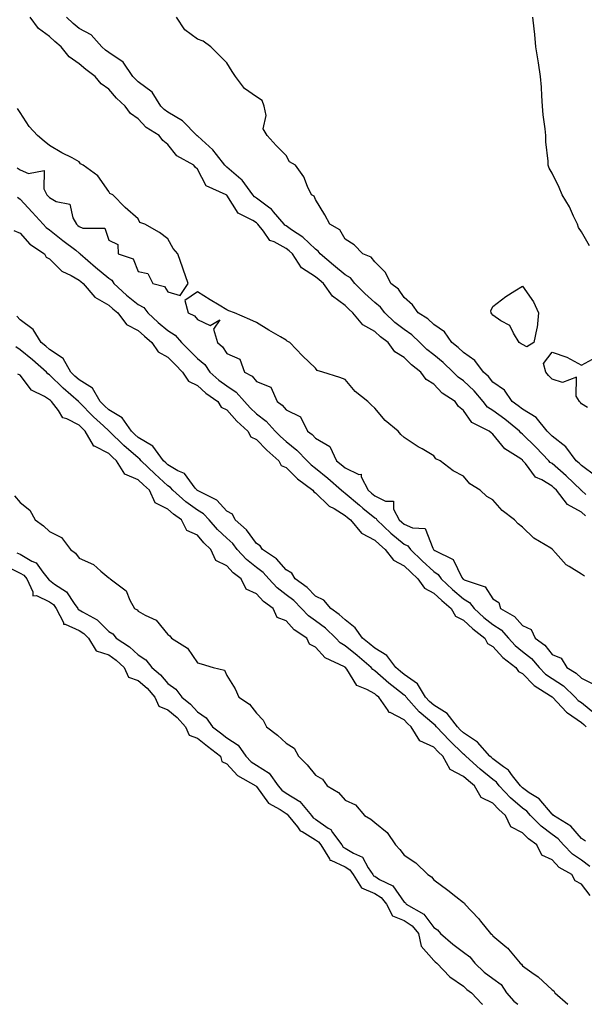
# Model space of a CAD drawing. Units: inches. Extents: x 1016003 to 1018643, y 7208138 to 7210778.
# Drawn here: x 1016478 to 1016669, y 7208138 to 7208471 of the extents above; entities that cross this region are included whole.
import ezdxf

# ---------------------------------------------------------------- set-up
doc = ezdxf.new("R2010")
doc.units = ezdxf.units.IN
doc.header["$MEASUREMENT"] = 0
doc.layers.add('Contour_10167208', color=7, linetype='Continuous', true_color=0x211bef)

msp = doc.modelspace()

# ---------------------------------------------------------------- linework, layer by layer
at = {"layer": 'Contour_10167208'}
for points in [[(1016669.42, 7208303.29, 3064), (1016668.05, 7208304.52, 3064), (1016663.27, 7208307.15, 3064), (1016659.53, 7208311.92, 3064), (1016658.78, 7208312.64, 3064), (1016658.05, 7208313.29, 3064), (1016654.57, 7208315.4, 3064), (1016652.49, 7208316.35, 3064), (1016649.03, 7208320.94, 3064), (1016648.22, 7208321.92, 3064), (1016648.14, 7208322, 3064), (1016648.05, 7208322.1, 3064), (1016647.47, 7208322.51, 3064), (1016642.05, 7208325.92, 3064), (1016638.05, 7208330.92, 3064), (1016637.43, 7208331.31, 3064), (1016636.74, 7208331.92, 3064), (1016630.94, 7208334.81, 3064), (1016628.05, 7208338.87, 3064), (1016626.44, 7208340.3, 3064), (1016625.23, 7208341.92, 3064), (1016620.92, 7208344.79, 3064), (1016618.05, 7208347.76, 3064), (1016615.49, 7208349.36, 3064), (1016613.67, 7208351.92, 3064), (1016610.48, 7208354.36, 3064), (1016608.05, 7208356.78, 3064), (1016604.89, 7208358.76, 3064), (1016602.58, 7208361.92, 3064), (1016599.98, 7208363.85, 3064), (1016598.05, 7208365.65, 3064), (1016593.98, 7208367.84, 3064), (1016590.68, 7208371.92, 3064), (1016589.3, 7208373.17, 3064), (1016588.05, 7208374.48, 3064), (1016583.73, 7208377.6, 3064), (1016580.74, 7208381.92, 3064), (1016579.26, 7208383.13, 3064), (1016578.05, 7208384.17, 3064), (1016573.28, 7208387.15, 3064), (1016570.21, 7208391.92, 3064), (1016569.1, 7208392.97, 3064), (1016568.05, 7208393.72, 3064), (1016564.03, 7208395.94, 3064), (1016562.59, 7208396.45, 3064), (1016560.46, 7208399.52, 3064), (1016558.52, 7208401.92, 3064), (1016558.3, 7208402.17, 3064), (1016558.05, 7208402.37, 3064), (1016556.77, 7208403.21, 3064), (1016551.85, 7208405.71, 3064), (1016548.05, 7208411.78, 3064), (1016547.84, 7208411.92, 3064), (1016541.08, 7208414.95, 3064), (1016538.05, 7208420.55, 3064), (1016537.36, 7208421.24, 3064), (1016536.81, 7208421.92, 3064), (1016531.15, 7208425.01, 3064), (1016528.05, 7208428.85, 3064), (1016526.37, 7208430.24, 3064), (1016525.17, 7208431.92, 3064), (1016520.76, 7208434.63, 3064), (1016518.05, 7208437.56, 3064), (1016515.48, 7208439.36, 3064), (1016513.63, 7208441.92, 3064), (1016510.66, 7208444.54, 3064), (1016508.05, 7208447.6, 3064), (1016505.52, 7208449.4, 3064), (1016503.45, 7208451.92, 3064), (1016500.34, 7208454.22, 3064), (1016498.05, 7208456.24, 3064), (1016494.67, 7208458.54, 3064), (1016491.96, 7208461.92, 3064), (1016489.83, 7208463.7, 3064), (1016488.05, 7208465.4, 3064), (1016484.25, 7208468.13, 3064), (1016481.48, 7208471.92, 3064)], [(1016669.45, 7208310.51, 3063), (1016668.05, 7208311.78, 3063), (1016667.96, 7208311.84, 3063), (1016667.9, 7208311.92, 3063), (1016662.88, 7208316.76, 3063), (1016658.05, 7208320.98, 3063), (1016657.46, 7208321.33, 3063), (1016656.99, 7208321.92, 3063), (1016652.61, 7208326.49, 3063), (1016648.05, 7208330.92, 3063), (1016647.47, 7208331.33, 3063), (1016646.99, 7208331.92, 3063), (1016642.08, 7208335.96, 3063), (1016638.05, 7208338.87, 3063), (1016636.19, 7208340.06, 3063), (1016634.71, 7208341.92, 3063), (1016631.66, 7208345.53, 3063), (1016628.05, 7208348.89, 3063), (1016626.28, 7208350.16, 3063), (1016624.56, 7208351.92, 3063), (1016621.24, 7208355.1, 3063), (1016618.05, 7208357.74, 3063), (1016615.72, 7208359.58, 3063), (1016613.37, 7208361.92, 3063), (1016610.67, 7208364.54, 3063), (1016608.05, 7208366.28, 3063), (1016604.86, 7208368.72, 3063), (1016601.43, 7208371.92, 3063), (1016599.97, 7208373.83, 3063), (1016598.05, 7208375.42, 3063), (1016594.66, 7208378.52, 3063), (1016591.38, 7208381.92, 3063), (1016589.89, 7208383.76, 3063), (1016588.05, 7208384.81, 3063), (1016584.15, 7208388.03, 3063), (1016579.61, 7208391.92, 3063), (1016578.97, 7208392.84, 3063), (1016578.05, 7208393.48, 3063), (1016573.71, 7208397.58, 3063), (1016569.91, 7208400.06, 3063), (1016568.05, 7208401.35, 3063), (1016567.69, 7208401.55, 3063), (1016567.4, 7208401.92, 3063), (1016563.86, 7208406.12, 3063), (1016563.14, 7208407.02, 3063), (1016562.6, 7208407.37, 3063), (1016558.05, 7208410.73, 3063), (1016557.33, 7208411.2, 3063), (1016556.79, 7208411.92, 3063), (1016553.17, 7208416.8, 3063), (1016553.07, 7208416.94, 3063), (1016552.81, 7208417.15, 3063), (1016548.05, 7208421.28, 3063), (1016547.66, 7208421.53, 3063), (1016547.39, 7208421.92, 3063), (1016544.51, 7208425.46, 3063), (1016543.23, 7208427.1, 3063), (1016539.52, 7208430.46, 3063), (1016538.05, 7208431.8, 3063), (1016537.97, 7208431.84, 3063), (1016537.91, 7208431.92, 3063), (1016533.15, 7208436.82, 3063), (1016533.05, 7208436.92, 3063), (1016528.05, 7208439.83, 3063), (1016526.81, 7208440.69, 3063), (1016525.65, 7208441.92, 3063), (1016522.79, 7208446.65, 3063), (1016518.05, 7208450.1, 3063), (1016517.08, 7208450.96, 3063), (1016516.25, 7208451.92, 3063), (1016512.92, 7208456.8, 3063), (1016508.05, 7208459.99, 3063), (1016506.96, 7208460.83, 3063), (1016505.71, 7208461.92, 3063), (1016502.17, 7208466.04, 3063), (1016498.05, 7208468.09, 3063), (1016495.97, 7208469.85, 3063), (1016493.8, 7208471.92, 3063)], [(1016672.85, 7208316.72, 3062), (1016668.05, 7208320.26, 3062), (1016667.2, 7208321.08, 3062), (1016666.22, 7208321.92, 3062), (1016662.74, 7208326.61, 3062), (1016658.05, 7208330.26, 3062), (1016657.24, 7208331.1, 3062), (1016656.4, 7208331.92, 3062), (1016652.65, 7208336.53, 3062), (1016648.05, 7208339.32, 3062), (1016646.61, 7208340.47, 3062), (1016644.59, 7208341.92, 3062), (1016641.95, 7208345.81, 3062), (1016638.05, 7208348.5, 3062), (1016636.51, 7208350.38, 3062), (1016634.84, 7208351.92, 3062), (1016631.91, 7208355.77, 3062), (1016628.05, 7208358.52, 3062), (1016626.31, 7208360.18, 3062), (1016624.17, 7208361.92, 3062), (1016621.62, 7208365.49, 3062), (1016618.05, 7208368.01, 3062), (1016616.06, 7208369.93, 3062), (1016612.77, 7208371.92, 3062), (1016610.81, 7208374.69, 3062), (1016608.05, 7208377.12, 3062), (1016606.08, 7208379.95, 3062), (1016603.54, 7208381.92, 3062), (1016601.71, 7208385.59, 3062), (1016598.05, 7208389.17, 3062), (1016596.9, 7208390.77, 3062), (1016594.03, 7208391.92, 3062), (1016591.11, 7208394.97, 3062), (1016588.05, 7208396.88, 3062), (1016586.2, 7208400.06, 3062), (1016582.91, 7208401.92, 3062), (1016581.18, 7208405.05, 3062), (1016578.05, 7208410.28, 3062), (1016577.54, 7208411.41, 3062), (1016576.63, 7208411.92, 3062), (1016575.29, 7208414.67, 3062), (1016574.03, 7208417.9, 3062), (1016571.21, 7208421.92, 3062), (1016569.19, 7208423.07, 3062), (1016568.05, 7208425.18, 3062), (1016564.73, 7208428.6, 3062), (1016561.62, 7208431.92, 3062), (1016560.3, 7208434.17, 3062), (1016561.31, 7208438.66, 3062), (1016560.7, 7208441.92, 3062), (1016559.92, 7208443.78, 3062), (1016558.05, 7208445.06, 3062), (1016554, 7208447.86, 3062), (1016550.99, 7208451.92, 3062), (1016549.77, 7208453.64, 3062), (1016548.05, 7208456.55, 3062), (1016545.34, 7208459.22, 3062), (1016542.6, 7208461.92, 3062), (1016539.96, 7208463.83, 3062), (1016538.05, 7208464.54, 3062), (1016533.82, 7208467.7, 3062), (1016531.02, 7208471.92, 3062)], [(1016670.75, 7208394.62, 3061), (1016668.05, 7208399.38, 3061), (1016666.96, 7208400.83, 3061), (1016666.67, 7208401.92, 3061), (1016665.35, 7208404.62, 3061), (1016663.98, 7208407.84, 3061), (1016661.51, 7208411.92, 3061), (1016660.48, 7208414.36, 3061), (1016658.05, 7208419.19, 3061), (1016657.04, 7208420.9, 3061), (1016656.75, 7208421.92, 3061), (1016656.75, 7208423.23, 3061), (1016655.96, 7208429.83, 3061), (1016655.95, 7208431.92, 3061), (1016655.74, 7208434.24, 3061), (1016655.09, 7208438.95, 3061), (1016654.85, 7208441.92, 3061), (1016654.59, 7208445.38, 3061), (1016654.47, 7208448.33, 3061), (1016654.17, 7208451.92, 3061), (1016653.47, 7208456.51, 3061), (1016653.36, 7208457.23, 3061), (1016652.61, 7208461.92, 3061), (1016652.22, 7208466.08, 3061), (1016651.98, 7208467.99, 3061), (1016651.59, 7208471.92, 3061)], [(1016477.1, 7208420.98, 3065), (1016478.05, 7208420.28, 3065), (1016480.87, 7208419.11, 3065), (1016486.19, 7208420.06, 3065), (1016486.06, 7208413.91, 3065), (1016487.13, 7208411.92, 3065), (1016487.58, 7208411.45, 3065), (1016488.05, 7208410.92, 3065), (1016490.31, 7208409.65, 3065), (1016494.85, 7208408.72, 3065), (1016495.87, 7208404.11, 3065), (1016497.1, 7208401.92, 3065), (1016497.64, 7208401.51, 3065), (1016498.05, 7208401.18, 3065), (1016499.35, 7208400.63, 3065), (1016506.71, 7208400.57, 3065), (1016508.05, 7208396.57, 3065), (1016511.13, 7208395.01, 3065), (1016511.23, 7208391.92, 3065), (1016516.32, 7208390.18, 3065), (1016518.05, 7208385.9, 3065), (1016521.34, 7208385.2, 3065), (1016522.93, 7208381.92, 3065), (1016526.98, 7208380.85, 3065), (1016528.05, 7208379.07, 3065), (1016532.19, 7208377.78, 3065), (1016534.95, 7208381.92, 3065), (1016533.3, 7208386.67, 3065), (1016533.18, 7208387.04, 3065), (1016531.49, 7208391.92, 3065), (1016529.81, 7208393.68, 3065), (1016528.05, 7208396.96, 3065), (1016525.29, 7208399.15, 3065), (1016520.25, 7208401.92, 3065), (1016518.62, 7208402.49, 3065), (1016518.05, 7208403.7, 3065), (1016513.67, 7208407.55, 3065), (1016509.41, 7208411.92, 3065), (1016508.46, 7208412.33, 3065), (1016508.05, 7208413.05, 3065), (1016504.38, 7208418.25, 3065), (1016499.45, 7208421.92, 3065), (1016498.54, 7208422.41, 3065), (1016498.05, 7208423.03, 3065), (1016495.64, 7208424.34, 3065), (1016492.23, 7208426.1, 3065), (1016488.05, 7208428.54, 3065), (1016486.18, 7208430.05, 3065), (1016484, 7208431.92, 3065), (1016481.14, 7208435.01, 3065), (1016478.05, 7208439.73, 3065), (1016477.23, 7208441.1, 3065)], [(1016477.2, 7208411.08, 3064), (1016478.05, 7208410.4, 3064), (1016482.17, 7208406.04, 3064), (1016485.86, 7208401.92, 3064), (1016486.92, 7208400.79, 3064), (1016488.05, 7208399.97, 3064), (1016492.58, 7208396.45, 3064), (1016496.89, 7208393.09, 3064), (1016498.05, 7208392.17, 3064), (1016498.23, 7208392.1, 3064), (1016498.34, 7208391.92, 3064), (1016503.56, 7208387.43, 3064), (1016508.05, 7208383.62, 3064), (1016509.11, 7208382.97, 3064), (1016509.79, 7208381.92, 3064), (1016514.09, 7208377.96, 3064), (1016518.05, 7208374.71, 3064), (1016519.89, 7208373.76, 3064), (1016521.29, 7208371.92, 3064), (1016524.8, 7208368.66, 3064), (1016528.05, 7208365.96, 3064), (1016530.58, 7208364.44, 3064), (1016532.71, 7208361.92, 3064), (1016535.35, 7208359.22, 3064), (1016538.05, 7208356.53, 3064), (1016540.54, 7208354.42, 3064), (1016542.31, 7208351.92, 3064), (1016545.33, 7208349.21, 3064), (1016548.05, 7208347.19, 3064), (1016551.22, 7208345.1, 3064), (1016553.99, 7208341.92, 3064), (1016555.9, 7208339.77, 3064), (1016558.05, 7208337.82, 3064), (1016561.38, 7208335.24, 3064), (1016564.34, 7208331.92, 3064), (1016566.17, 7208330.05, 3064), (1016568.05, 7208328.4, 3064), (1016571.67, 7208325.53, 3064), (1016575.15, 7208321.92, 3064), (1016576.61, 7208320.47, 3064), (1016578.05, 7208319.38, 3064), (1016582.17, 7208316.04, 3064), (1016586.87, 7208311.92, 3064), (1016587.46, 7208311.33, 3064), (1016588.05, 7208310.98, 3064), (1016592.95, 7208306.82, 3064), (1016594.07, 7208305.9, 3064), (1016598.05, 7208302.58, 3064), (1016598.5, 7208302.37, 3064), (1016598.73, 7208301.92, 3064), (1016603.54, 7208297.41, 3064), (1016608.05, 7208293.7, 3064), (1016609.28, 7208293.15, 3064), (1016610.13, 7208291.92, 3064), (1016614.16, 7208288.03, 3064), (1016618.05, 7208284.38, 3064), (1016619.52, 7208283.4, 3064), (1016620.5, 7208281.92, 3064), (1016624.41, 7208278.29, 3064), (1016628.05, 7208275.14, 3064), (1016630.13, 7208273.99, 3064), (1016631.73, 7208271.92, 3064), (1016635.01, 7208268.89, 3064), (1016638.05, 7208266.49, 3064), (1016640.81, 7208264.67, 3064), (1016643.27, 7208261.92, 3064), (1016645.56, 7208259.44, 3064), (1016648.05, 7208257.41, 3064), (1016651.12, 7208254.99, 3064), (1016653.68, 7208251.92, 3064), (1016655.84, 7208249.71, 3064), (1016658.05, 7208248.21, 3064), (1016661.88, 7208245.75, 3064), (1016665.91, 7208241.92, 3064), (1016666.95, 7208240.83, 3064), (1016668.05, 7208240.06, 3064), (1016672.5, 7208236.37, 3064)], [(1016475.95, 7208399.81, 3063), (1016478.05, 7208398.87, 3063), (1016481.35, 7208395.22, 3063), (1016486.36, 7208391.92, 3063), (1016486.94, 7208390.81, 3063), (1016488.05, 7208390.24, 3063), (1016492.16, 7208386.02, 3063), (1016495.39, 7208384.58, 3063), (1016498.05, 7208383.05, 3063), (1016498.67, 7208382.53, 3063), (1016499.39, 7208381.92, 3063), (1016503.4, 7208377.27, 3063), (1016508.05, 7208374.56, 3063), (1016509.43, 7208373.31, 3063), (1016511.14, 7208371.92, 3063), (1016514.11, 7208367.97, 3063), (1016518.05, 7208365.92, 3063), (1016520.13, 7208364.01, 3063), (1016522.66, 7208361.92, 3063), (1016524.83, 7208358.7, 3063), (1016528.05, 7208356.96, 3063), (1016530.55, 7208354.42, 3063), (1016533.05, 7208351.92, 3063), (1016535, 7208348.87, 3063), (1016538.05, 7208347.35, 3063), (1016540.92, 7208344.79, 3063), (1016544.95, 7208341.92, 3063), (1016546.15, 7208340.03, 3063), (1016548.05, 7208339.07, 3063), (1016551.39, 7208335.26, 3063), (1016555.09, 7208331.92, 3063), (1016556.14, 7208330.01, 3063), (1016558.05, 7208329.05, 3063), (1016561.57, 7208325.44, 3063), (1016565.66, 7208321.92, 3063), (1016566.43, 7208320.3, 3063), (1016568.05, 7208319.58, 3063), (1016571.92, 7208315.79, 3063), (1016577.16, 7208311.92, 3063), (1016577.46, 7208311.33, 3063), (1016578.05, 7208311.02, 3063), (1016582.65, 7208306.53, 3063), (1016584.29, 7208305.69, 3063), (1016588.05, 7208303.4, 3063), (1016588.85, 7208302.72, 3063), (1016589.83, 7208301.92, 3063), (1016593.56, 7208297.43, 3063), (1016598.05, 7208295.01, 3063), (1016599.64, 7208293.52, 3063), (1016601.61, 7208291.92, 3063), (1016604.42, 7208288.29, 3063), (1016608.05, 7208286.33, 3063), (1016610.3, 7208284.17, 3063), (1016612.69, 7208281.92, 3063), (1016614.92, 7208278.8, 3063), (1016618.05, 7208277.15, 3063), (1016620.76, 7208274.63, 3063), (1016623.92, 7208271.92, 3063), (1016625.43, 7208269.3, 3063), (1016628.05, 7208267.99, 3063), (1016631.21, 7208265.08, 3063), (1016635.32, 7208261.92, 3063), (1016636.24, 7208260.1, 3063), (1016638.05, 7208259.05, 3063), (1016641.44, 7208255.3, 3063), (1016645.76, 7208251.92, 3063), (1016646.71, 7208250.57, 3063), (1016648.05, 7208249.89, 3063), (1016652, 7208245.87, 3063), (1016657.56, 7208242.41, 3063), (1016658.05, 7208242.08, 3063), (1016658.15, 7208242.02, 3063), (1016658.25, 7208241.92, 3063), (1016661.42, 7208238.56, 3063), (1016662.99, 7208236.86, 3063), (1016663.31, 7208236.65, 3063), (1016668.05, 7208233.38, 3063), (1016668.85, 7208232.72, 3063), (1016669.64, 7208231.92, 3063)], [(1016669.04, 7208282.9, 3065), (1016668.05, 7208283.54, 3065), (1016663.84, 7208286.14, 3065), (1016662.79, 7208286.65, 3065), (1016659.28, 7208290.69, 3065), (1016658.17, 7208291.92, 3065), (1016658.05, 7208292.04, 3065), (1016657.69, 7208292.29, 3065), (1016651.85, 7208295.71, 3065), (1016648.05, 7208299.38, 3065), (1016646.64, 7208300.51, 3065), (1016645.35, 7208301.92, 3065), (1016641.19, 7208305.06, 3065), (1016638.05, 7208308.66, 3065), (1016635.97, 7208309.83, 3065), (1016633.7, 7208311.92, 3065), (1016630.22, 7208314.09, 3065), (1016628.05, 7208316.65, 3065), (1016624.58, 7208318.46, 3065), (1016620.18, 7208321.92, 3065), (1016618.68, 7208322.55, 3065), (1016618.05, 7208323.54, 3065), (1016614.09, 7208325.88, 3065), (1016612.77, 7208326.63, 3065), (1016608.05, 7208329.75, 3065), (1016606.92, 7208330.79, 3065), (1016606, 7208331.92, 3065), (1016601.61, 7208335.49, 3065), (1016598.05, 7208339.65, 3065), (1016596.9, 7208340.77, 3065), (1016595.72, 7208341.92, 3065), (1016591.44, 7208345.32, 3065), (1016588.05, 7208349.38, 3065), (1016586.24, 7208350.1, 3065), (1016580.55, 7208351.92, 3065), (1016578.57, 7208352.45, 3065), (1016578.05, 7208353.27, 3065), (1016573.57, 7208357.43, 3065), (1016569.38, 7208361.92, 3065), (1016568.47, 7208362.35, 3065), (1016568.05, 7208362.7, 3065), (1016566.15, 7208363.81, 3065), (1016562.21, 7208366.08, 3065), (1016558.05, 7208368.64, 3065), (1016555.85, 7208369.71, 3065), (1016550.57, 7208371.92, 3065), (1016548.75, 7208372.62, 3065), (1016548.05, 7208372.96, 3065), (1016545.45, 7208374.52, 3065), (1016542.43, 7208376.31, 3065), (1016538.05, 7208379.09, 3065), (1016533.82, 7208376.14, 3065), (1016534.94, 7208371.92, 3065), (1016537.07, 7208370.94, 3065), (1016538.05, 7208369.69, 3065), (1016542.33, 7208367.64, 3065), (1016545.69, 7208369.56, 3065), (1016543.51, 7208366.45, 3065), (1016544.83, 7208361.92, 3065), (1016546.61, 7208360.47, 3065), (1016548.05, 7208358.19, 3065), (1016552.4, 7208356.26, 3065), (1016554, 7208351.92, 3065), (1016556.6, 7208350.47, 3065), (1016558.05, 7208348.72, 3065), (1016562.9, 7208346.76, 3065), (1016565, 7208341.92, 3065), (1016566.77, 7208340.65, 3065), (1016568.05, 7208339.17, 3065), (1016572.91, 7208336.78, 3065), (1016575.33, 7208331.92, 3065), (1016576.87, 7208330.75, 3065), (1016578.05, 7208329.5, 3065), (1016582.84, 7208326.72, 3065), (1016585.14, 7208321.92, 3065), (1016586.75, 7208320.63, 3065), (1016588.05, 7208319.5, 3065), (1016592.68, 7208317.29, 3065), (1016593.46, 7208317.33, 3065), (1016593.45, 7208316.51, 3065), (1016595.79, 7208311.92, 3065), (1016597.01, 7208310.88, 3065), (1016598.05, 7208310.03, 3065), (1016601.75, 7208308.21, 3065), (1016604.37, 7208308.25, 3065), (1016604.46, 7208305.51, 3065), (1016606.31, 7208301.92, 3065), (1016607.21, 7208301.08, 3065), (1016608.05, 7208300.4, 3065), (1016610.79, 7208299.19, 3065), (1016615.12, 7208298.99, 3065), (1016617.68, 7208292.29, 3065), (1016617.93, 7208291.92, 3065), (1016618.05, 7208291.8, 3065), (1016618.38, 7208291.59, 3065), (1016624.63, 7208288.5, 3065), (1016627.58, 7208282.39, 3065), (1016627.89, 7208281.92, 3065), (1016627.97, 7208281.84, 3065), (1016628.05, 7208281.78, 3065), (1016628.36, 7208281.61, 3065), (1016635.4, 7208279.26, 3065), (1016638.05, 7208275.14, 3065), (1016640.03, 7208273.91, 3065), (1016640.6, 7208271.92, 3065), (1016645.38, 7208269.24, 3065), (1016648.05, 7208266.14, 3065), (1016650.96, 7208264.83, 3065), (1016652.29, 7208261.92, 3065), (1016655.6, 7208259.48, 3065), (1016658.05, 7208256.39, 3065), (1016661.19, 7208255.06, 3065), (1016663.04, 7208251.92, 3065), (1016666.21, 7208250.08, 3065), (1016668.05, 7208248.37, 3065), (1016672.35, 7208246.22, 3065)], [(1016669.37, 7208193.25, 3063), (1016668.05, 7208194.11, 3063), (1016664.42, 7208198.29, 3063), (1016658.57, 7208201.92, 3063), (1016658.34, 7208202.21, 3063), (1016658.05, 7208202.35, 3063), (1016653.65, 7208207.51, 3063), (1016650.36, 7208209.6, 3063), (1016648.05, 7208211.24, 3063), (1016647.69, 7208211.57, 3063), (1016647.35, 7208211.92, 3063), (1016644.68, 7208215.3, 3063), (1016643.3, 7208217.17, 3063), (1016641.65, 7208218.31, 3063), (1016638.05, 7208221.06, 3063), (1016637.58, 7208221.45, 3063), (1016637.04, 7208221.92, 3063), (1016632.84, 7208226.71, 3063), (1016628.05, 7208229.85, 3063), (1016627, 7208230.87, 3063), (1016626.02, 7208231.92, 3063), (1016622.54, 7208236.41, 3063), (1016618.05, 7208239.21, 3063), (1016616.59, 7208240.46, 3063), (1016615.28, 7208241.92, 3063), (1016612.56, 7208246.43, 3063), (1016608.05, 7208249.56, 3063), (1016606.73, 7208250.59, 3063), (1016605.25, 7208251.92, 3063), (1016602.14, 7208256, 3063), (1016598.05, 7208258.46, 3063), (1016596.18, 7208260.05, 3063), (1016593.89, 7208261.92, 3063), (1016591.45, 7208265.32, 3063), (1016588.05, 7208268.03, 3063), (1016586.05, 7208269.93, 3063), (1016583.2, 7208271.92, 3063), (1016580.81, 7208274.69, 3063), (1016578.05, 7208276.14, 3063), (1016575.17, 7208279.05, 3063), (1016571.15, 7208281.92, 3063), (1016570.01, 7208283.87, 3063), (1016568.05, 7208285.01, 3063), (1016564.86, 7208288.72, 3063), (1016560.11, 7208291.92, 3063), (1016559.29, 7208293.17, 3063), (1016558.05, 7208293.89, 3063), (1016554.68, 7208298.56, 3063), (1016550.81, 7208301.92, 3063), (1016549.91, 7208303.78, 3063), (1016548.05, 7208304.81, 3063), (1016544.65, 7208308.52, 3063), (1016538.29, 7208311.67, 3063), (1016538.05, 7208311.82, 3063), (1016537.99, 7208311.86, 3063), (1016537.93, 7208311.92, 3063), (1016537.34, 7208312.62, 3063), (1016533.65, 7208317.53, 3063), (1016531.48, 7208318.48, 3063), (1016528.05, 7208320.53, 3063), (1016527.34, 7208321.2, 3063), (1016526.59, 7208321.92, 3063), (1016522.93, 7208326.8, 3063), (1016518.05, 7208329.77, 3063), (1016516.91, 7208330.77, 3063), (1016515.73, 7208331.92, 3063), (1016512.57, 7208336.45, 3063), (1016508.05, 7208339.13, 3063), (1016506.59, 7208340.47, 3063), (1016505.18, 7208341.92, 3063), (1016502.58, 7208346.45, 3063), (1016498.05, 7208349.26, 3063), (1016496.63, 7208350.51, 3063), (1016495.21, 7208351.92, 3063), (1016492.63, 7208356.51, 3063), (1016488.05, 7208359.54, 3063), (1016486.77, 7208360.63, 3063), (1016485.17, 7208361.92, 3063), (1016482.45, 7208366.33, 3063), (1016478.05, 7208369.63, 3063), (1016476.97, 7208370.85, 3063)], [(1016670.81, 7208184.67, 3064), (1016668.05, 7208186.78, 3064), (1016664.93, 7208188.81, 3064), (1016661.96, 7208191.92, 3064), (1016660.11, 7208193.97, 3064), (1016658.05, 7208195.42, 3064), (1016654.36, 7208198.23, 3064), (1016650.76, 7208201.92, 3064), (1016649.49, 7208203.35, 3064), (1016648.05, 7208204.38, 3064), (1016644.01, 7208207.88, 3064), (1016640.19, 7208211.92, 3064), (1016639.24, 7208213.11, 3064), (1016638.05, 7208214.03, 3064), (1016633.71, 7208217.58, 3064), (1016628.84, 7208221.92, 3064), (1016628.47, 7208222.35, 3064), (1016628.05, 7208222.62, 3064), (1016623.34, 7208227.21, 3064), (1016618.95, 7208231.92, 3064), (1016618.56, 7208232.43, 3064), (1016618.05, 7208232.74, 3064), (1016613.11, 7208236.98, 3064), (1016608.68, 7208241.92, 3064), (1016608.45, 7208242.31, 3064), (1016608.05, 7208242.6, 3064), (1016604.92, 7208245.05, 3064), (1016602.81, 7208246.69, 3064), (1016598.05, 7208250.87, 3064), (1016597.39, 7208251.26, 3064), (1016596.88, 7208251.92, 3064), (1016592.11, 7208255.98, 3064), (1016588.05, 7208259.32, 3064), (1016586.41, 7208260.28, 3064), (1016584.91, 7208261.92, 3064), (1016581.39, 7208265.26, 3064), (1016578.05, 7208267.7, 3064), (1016575.6, 7208269.48, 3064), (1016573.33, 7208271.92, 3064), (1016570.7, 7208274.58, 3064), (1016568.05, 7208276.55, 3064), (1016565.01, 7208278.87, 3064), (1016562.21, 7208281.92, 3064), (1016560.26, 7208284.13, 3064), (1016558.05, 7208285.75, 3064), (1016554.64, 7208288.5, 3064), (1016551.57, 7208291.92, 3064), (1016550.04, 7208293.91, 3064), (1016548.05, 7208295.69, 3064), (1016544.81, 7208298.68, 3064), (1016541.99, 7208301.92, 3064), (1016540.08, 7208303.95, 3064), (1016538.05, 7208305.18, 3064), (1016534.13, 7208308.01, 3064), (1016529.75, 7208311.92, 3064), (1016528.98, 7208312.84, 3064), (1016528.05, 7208313.4, 3064), (1016523.63, 7208317.51, 3064), (1016519.05, 7208321.92, 3064), (1016518.62, 7208322.49, 3064), (1016518.05, 7208322.84, 3064), (1016513.2, 7208327.06, 3064), (1016508.2, 7208331.92, 3064), (1016508.14, 7208332, 3064), (1016508.05, 7208332.06, 3064), (1016506.29, 7208333.68, 3064), (1016502.91, 7208336.78, 3064), (1016498.05, 7208341.76, 3064), (1016497.94, 7208341.82, 3064), (1016497.86, 7208341.92, 3064), (1016492.62, 7208346.49, 3064), (1016488.05, 7208351, 3064), (1016487.48, 7208351.35, 3064), (1016487.01, 7208351.92, 3064), (1016482.21, 7208356.08, 3064), (1016478.05, 7208359.44, 3064), (1016476.59, 7208360.46, 3064)], [(1016670.1, 7208339.87, 3061), (1016668.05, 7208341.12, 3061), (1016667.74, 7208341.61, 3061), (1016667.34, 7208341.92, 3061), (1016666.21, 7208343.76, 3061), (1016666.31, 7208350.18, 3061), (1016661.59, 7208348.38, 3061), (1016658.05, 7208349.48, 3061), (1016656.88, 7208350.75, 3061), (1016655.95, 7208351.92, 3061), (1016655.17, 7208354.79, 3061), (1016658.05, 7208358.62, 3061), (1016663.02, 7208356.94, 3061), (1016663.07, 7208356.94, 3061), (1016668.05, 7208354.28, 3061), (1016672.98, 7208357, 3061)], [(1016670.91, 7208174.79, 3065), (1016668.05, 7208178.7, 3065), (1016665.89, 7208179.77, 3065), (1016664.7, 7208181.92, 3065), (1016660.46, 7208184.32, 3065), (1016658.05, 7208186.88, 3065), (1016654.6, 7208188.46, 3065), (1016652.88, 7208191.92, 3065), (1016650.09, 7208193.95, 3065), (1016648.05, 7208196.06, 3065), (1016644.16, 7208198.03, 3065), (1016642.35, 7208201.92, 3065), (1016640.03, 7208203.89, 3065), (1016638.05, 7208206, 3065), (1016634.05, 7208207.92, 3065), (1016631.8, 7208211.92, 3065), (1016629.74, 7208213.6, 3065), (1016628.05, 7208215.1, 3065), (1016623.58, 7208217.45, 3065), (1016621.05, 7208221.92, 3065), (1016619.53, 7208223.4, 3065), (1016618.05, 7208224.99, 3065), (1016613.32, 7208227.19, 3065), (1016610.41, 7208231.92, 3065), (1016609.13, 7208232.99, 3065), (1016608.05, 7208234.22, 3065), (1016603.3, 7208236.67, 3065), (1016602.88, 7208236.76, 3065), (1016602.58, 7208237.39, 3065), (1016599.42, 7208241.92, 3065), (1016598.65, 7208242.51, 3065), (1016598.05, 7208243.03, 3065), (1016595.43, 7208244.54, 3065), (1016591.95, 7208245.83, 3065), (1016588.58, 7208251.39, 3065), (1016588.19, 7208251.92, 3065), (1016588.11, 7208251.98, 3065), (1016588.05, 7208252.04, 3065), (1016587.78, 7208252.19, 3065), (1016581.32, 7208255.2, 3065), (1016578.05, 7208258.87, 3065), (1016575.94, 7208259.81, 3065), (1016575.04, 7208261.92, 3065), (1016570.82, 7208264.69, 3065), (1016568.05, 7208267.76, 3065), (1016565.01, 7208268.87, 3065), (1016563.69, 7208271.92, 3065), (1016560.41, 7208274.28, 3065), (1016558.05, 7208276.9, 3065), (1016554.53, 7208278.4, 3065), (1016552.84, 7208281.92, 3065), (1016550.15, 7208284.03, 3065), (1016548.05, 7208286.39, 3065), (1016544.29, 7208288.17, 3065), (1016542.63, 7208291.92, 3065), (1016540.24, 7208294.11, 3065), (1016538.05, 7208296.67, 3065), (1016534.43, 7208298.31, 3065), (1016532.68, 7208301.92, 3065), (1016529.94, 7208303.81, 3065), (1016528.05, 7208305.47, 3065), (1016523.76, 7208307.64, 3065), (1016521.82, 7208311.92, 3065), (1016519.87, 7208313.74, 3065), (1016518.05, 7208315.47, 3065), (1016513.54, 7208317.41, 3065), (1016510.71, 7208321.92, 3065), (1016509.28, 7208323.15, 3065), (1016508.05, 7208324.34, 3065), (1016503.2, 7208326.78, 3065), (1016502.93, 7208326.8, 3065), (1016502.87, 7208327.1, 3065), (1016500.08, 7208331.92, 3065), (1016499.03, 7208332.9, 3065), (1016498.05, 7208333.89, 3065), (1016493.9, 7208336.08, 3065), (1016492.58, 7208336.45, 3065), (1016491.03, 7208338.93, 3065), (1016488.73, 7208341.92, 3065), (1016488.37, 7208342.23, 3065), (1016488.05, 7208342.56, 3065), (1016486.36, 7208343.6, 3065), (1016481.91, 7208345.77, 3065), (1016478.05, 7208350.9, 3065), (1016477.31, 7208351.18, 3065)], [(1016476.12, 7208309.99, 3065), (1016478.05, 7208307.76, 3065), (1016481.34, 7208305.2, 3065), (1016483.2, 7208301.92, 3065), (1016485.98, 7208299.85, 3065), (1016488.05, 7208297.99, 3065), (1016492.04, 7208295.9, 3065), (1016495.1, 7208291.92, 3065), (1016496.77, 7208290.63, 3065), (1016498.05, 7208288.89, 3065), (1016502.92, 7208286.78, 3065), (1016505.43, 7208284.54, 3065), (1016508.05, 7208282.33, 3065), (1016508.32, 7208282.19, 3065), (1016508.59, 7208281.92, 3065), (1016514, 7208277.86, 3065), (1016515.21, 7208274.75, 3065), (1016516.82, 7208271.92, 3065), (1016517.63, 7208271.49, 3065), (1016518.05, 7208270.96, 3065), (1016520.36, 7208269.62, 3065), (1016524.09, 7208267.96, 3065), (1016528.05, 7208263.09, 3065), (1016528.74, 7208262.62, 3065), (1016529.25, 7208261.92, 3065), (1016534.67, 7208258.54, 3065), (1016538.05, 7208253.52, 3065), (1016539.28, 7208253.15, 3065), (1016543.38, 7208251.92, 3065), (1016547.19, 7208251.06, 3065), (1016548.05, 7208249.3, 3065), (1016550.86, 7208244.73, 3065), (1016552.1, 7208241.92, 3065), (1016555.74, 7208239.6, 3065), (1016558.05, 7208236.55, 3065), (1016560.28, 7208234.15, 3065), (1016561.42, 7208231.92, 3065), (1016565.16, 7208229.03, 3065), (1016568.05, 7208226.33, 3065), (1016570.77, 7208224.63, 3065), (1016572.23, 7208221.92, 3065), (1016575.19, 7208219.05, 3065), (1016578.05, 7208215.47, 3065), (1016580.34, 7208214.22, 3065), (1016582.01, 7208211.92, 3065), (1016585.78, 7208209.65, 3065), (1016588.05, 7208207.06, 3065), (1016591.6, 7208205.47, 3065), (1016594.59, 7208201.92, 3065), (1016596.76, 7208200.63, 3065), (1016598.05, 7208199.52, 3065), (1016602.24, 7208196.12, 3065), (1016605.1, 7208191.92, 3065), (1016606.55, 7208190.42, 3065), (1016608.05, 7208188.42, 3065), (1016612.01, 7208185.87, 3065), (1016616.08, 7208181.92, 3065), (1016617.32, 7208181.18, 3065), (1016618.05, 7208180.1, 3065), (1016622.75, 7208176.63, 3065), (1016625.55, 7208174.42, 3065), (1016628.05, 7208172.47, 3065), (1016628.4, 7208172.27, 3065), (1016628.59, 7208171.92, 3065), (1016633.15, 7208167.02, 3065), (1016633.89, 7208166.08, 3065), (1016637.25, 7208161.92, 3065), (1016637.76, 7208161.63, 3065), (1016638.05, 7208161.22, 3065), (1016642.71, 7208157.25, 3065), (1016643.08, 7208156.96, 3065), (1016643.33, 7208156.63, 3065), (1016647.22, 7208151.92, 3065), (1016647.73, 7208151.59, 3065), (1016648.05, 7208151, 3065), (1016651.21, 7208148.76, 3065), (1016653.41, 7208147.29, 3065), (1016658.05, 7208142.9, 3065), (1016658.67, 7208142.53, 3065), (1016659.02, 7208141.92, 3065), (1016663.41, 7208138, 3065)], [(1016476.93, 7208290.79, 3064), (1016478.05, 7208290.26, 3064), (1016482.01, 7208287.96, 3064), (1016483.49, 7208287.35, 3064), (1016485.71, 7208284.26, 3064), (1016487.61, 7208281.92, 3064), (1016487.76, 7208281.63, 3064), (1016488.05, 7208281.47, 3064), (1016489.76, 7208280.2, 3064), (1016493.74, 7208277.6, 3064), (1016496.36, 7208273.62, 3064), (1016497.62, 7208271.92, 3064), (1016497.77, 7208271.63, 3064), (1016498.05, 7208271.51, 3064), (1016499.18, 7208270.79, 3064), (1016504.18, 7208268.05, 3064), (1016508.05, 7208264.15, 3064), (1016509.41, 7208263.29, 3064), (1016510.57, 7208261.92, 3064), (1016515.11, 7208258.97, 3064), (1016518.05, 7208256.2, 3064), (1016520.64, 7208254.5, 3064), (1016522.64, 7208251.92, 3064), (1016525.56, 7208249.42, 3064), (1016528.05, 7208246.51, 3064), (1016530.72, 7208244.6, 3064), (1016532.77, 7208241.92, 3064), (1016535.68, 7208239.56, 3064), (1016538.05, 7208236.98, 3064), (1016541.03, 7208234.91, 3064), (1016543.21, 7208231.92, 3064), (1016545.93, 7208229.81, 3064), (1016548.05, 7208228.15, 3064), (1016551.83, 7208225.71, 3064), (1016554.5, 7208221.92, 3064), (1016556.2, 7208220.08, 3064), (1016558.05, 7208218.87, 3064), (1016562.36, 7208216.24, 3064), (1016565.4, 7208211.92, 3064), (1016566.59, 7208210.46, 3064), (1016568.05, 7208209.48, 3064), (1016572.73, 7208206.59, 3064), (1016576.65, 7208201.92, 3064), (1016577.28, 7208201.14, 3064), (1016578.05, 7208200.67, 3064), (1016582.36, 7208197.62, 3064), (1016583.23, 7208197.1, 3064), (1016583.8, 7208196.18, 3064), (1016586.89, 7208191.92, 3064), (1016587.34, 7208191.22, 3064), (1016588.05, 7208190.88, 3064), (1016590.87, 7208189.09, 3064), (1016593.87, 7208187.74, 3064), (1016595.8, 7208184.17, 3064), (1016597.38, 7208181.92, 3064), (1016597.63, 7208181.49, 3064), (1016598.05, 7208181.31, 3064), (1016599.69, 7208180.28, 3064), (1016604.17, 7208178.05, 3064), (1016608.05, 7208172.55, 3064), (1016608.42, 7208172.29, 3064), (1016608.7, 7208171.92, 3064), (1016614.63, 7208168.5, 3064), (1016618.05, 7208163.99, 3064), (1016619.33, 7208163.21, 3064), (1016620.34, 7208161.92, 3064), (1016624.51, 7208158.37, 3064), (1016628.05, 7208155.61, 3064), (1016630.23, 7208154.11, 3064), (1016631.96, 7208151.92, 3064), (1016635.05, 7208148.93, 3064), (1016638.05, 7208146.71, 3064), (1016640.79, 7208144.67, 3064), (1016642.66, 7208141.92, 3064), (1016645.15, 7208139.01, 3064), (1016646.5, 7208138, 3064)], [(1016474.23, 7208285.73, 3063), (1016478.05, 7208283.91, 3063), (1016479.31, 7208283.17, 3063), (1016480.33, 7208281.92, 3063), (1016482.43, 7208277.55, 3063), (1016482.33, 7208276.2, 3063), (1016483.67, 7208276.3, 3063), (1016488.05, 7208274.19, 3063), (1016489.36, 7208273.23, 3063), (1016490.33, 7208271.92, 3063), (1016492.74, 7208267.23, 3063), (1016492.73, 7208266.61, 3063), (1016493.31, 7208266.65, 3063), (1016498.05, 7208264.5, 3063), (1016499.63, 7208263.5, 3063), (1016501.19, 7208261.92, 3063), (1016503.77, 7208257.64, 3063), (1016508.05, 7208256.22, 3063), (1016510.59, 7208254.46, 3063), (1016513.24, 7208251.92, 3063), (1016514.79, 7208248.66, 3063), (1016518.05, 7208247.58, 3063), (1016521.08, 7208244.95, 3063), (1016523.71, 7208241.92, 3063), (1016524.96, 7208238.83, 3063), (1016528.05, 7208237.6, 3063), (1016531.16, 7208235.03, 3063), (1016534.05, 7208231.92, 3063), (1016535.22, 7208229.09, 3063), (1016538.05, 7208228.03, 3063), (1016541.49, 7208225.36, 3063), (1016545.87, 7208221.92, 3063), (1016546.33, 7208220.2, 3063), (1016548.05, 7208219.36, 3063), (1016551.59, 7208215.46, 3063), (1016557.83, 7208211.92, 3063), (1016557.89, 7208211.76, 3063), (1016558.05, 7208211.71, 3063), (1016562.16, 7208206.02, 3063), (1016566.08, 7208203.89, 3063), (1016568.05, 7208202.58, 3063), (1016568.46, 7208202.33, 3063), (1016568.8, 7208201.92, 3063), (1016571.95, 7208198.03, 3063), (1016572.86, 7208196.74, 3063), (1016573.55, 7208196.41, 3063), (1016578.05, 7208193.66, 3063), (1016579.07, 7208192.94, 3063), (1016579.8, 7208191.92, 3063), (1016582.8, 7208187.17, 3063), (1016582.91, 7208186.78, 3063), (1016583.2, 7208186.76, 3063), (1016588.05, 7208184.56, 3063), (1016589.67, 7208183.54, 3063), (1016590.8, 7208181.92, 3063), (1016593.53, 7208177.41, 3063), (1016598.05, 7208175.53, 3063), (1016600.27, 7208174.13, 3063), (1016602.01, 7208171.92, 3063), (1016604.11, 7208167.97, 3063), (1016608.05, 7208166.35, 3063), (1016610.7, 7208164.56, 3063), (1016612.86, 7208161.92, 3063), (1016613.81, 7208157.68, 3063), (1016618.05, 7208152.78, 3063), (1016618.52, 7208152.39, 3063), (1016619.11, 7208151.92, 3063), (1016623.48, 7208147.35, 3063), (1016628.05, 7208144.15, 3063), (1016629.19, 7208143.05, 3063), (1016630.8, 7208141.92, 3063), (1016634.28, 7208138.15, 3063), (1016634.47, 7208138, 3063)]]:
    msp.add_polyline3d(points, dxfattribs=at)
msp.add_polyline3d([(1016648.05, 7208361.18, 3061), (1016647.63, 7208361.49, 3061), (1016646.92, 7208361.92, 3061), (1016644.97, 7208365.01, 3061), (1016643.78, 7208367.64, 3061), (1016640.7, 7208369.28, 3061), (1016638.05, 7208371.1, 3061), (1016637.74, 7208371.61, 3061), (1016637.44, 7208371.92, 3061), (1016637.3, 7208372.66, 3061), (1016638.05, 7208374.03, 3061), (1016642.47, 7208377.51, 3061), (1016645.49, 7208379.36, 3061), (1016648.05, 7208381.02, 3061), (1016651.74, 7208375.61, 3061), (1016653.45, 7208371.92, 3061), (1016653.01, 7208366.96, 3061), (1016652.92, 7208366.8, 3061), (1016651.85, 7208361.92, 3061), (1016649.51, 7208360.47, 3061)], close=True, dxfattribs=at)

doc.saveas('drawing.dxf')
